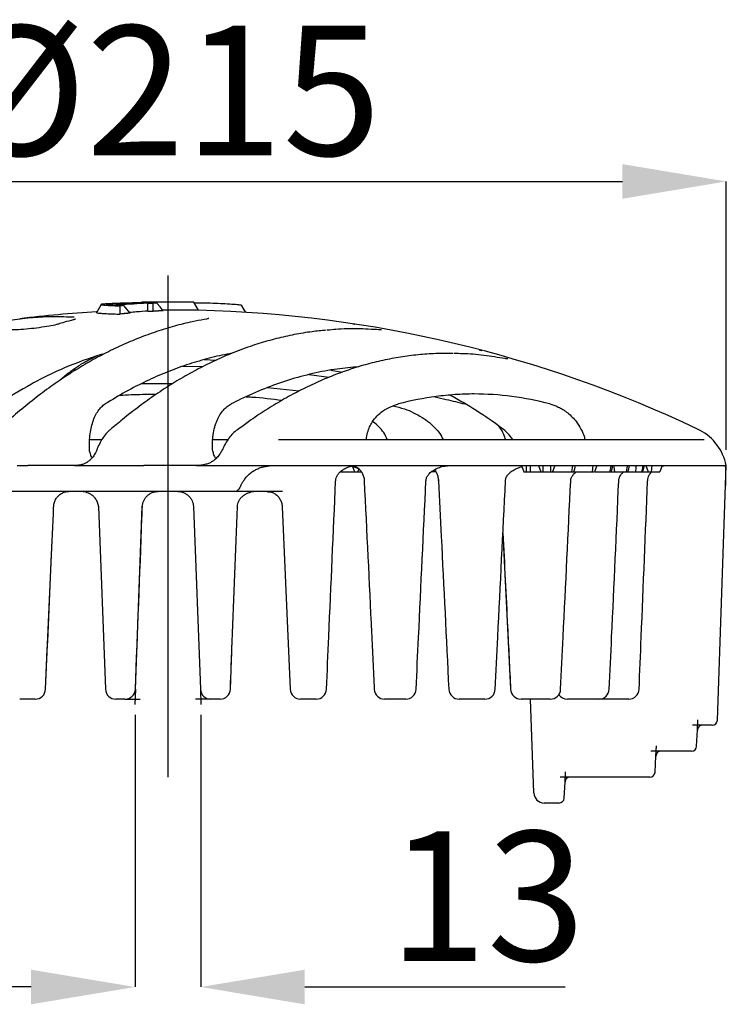
# Model space of a CAD drawing. Units: millimetres. Extents: x 2405 to 6223, y 732 to 5142.
# Drawn here: x 5019 to 5155, y 2666 to 2856 of the extents above; entities that cross this region are included whole.
import ezdxf

# ---------------------------------------------------------------- set-up
doc = ezdxf.new("R2010")
doc.units = ezdxf.units.MM
doc.header["$LTSCALE"] = 2
doc.header["$PDSIZE"] = -1
doc.layers.add('DIMENSION', color=3, linetype='Continuous')
doc.styles.add('SLDTEXTSTYLE2', font='TXT', dxfattribs={"width": 0.605})
doc.dimstyles.new('SLDDIMSTYLE0', dxfattribs={"dimtxt": 5, "dimasz": 5, "dimexe": 0, "dimexo": 0.0625, "dimgap": 1.25, "dimtad": 1, "dimrnd": 1e-09, "dimzin": 12, "dimdsep": 46, "dimtxsty": 'SLDTEXTSTYLE2', "dimsah": 1, "dimcen": 0.09, "dimadec": 0, "dimazin": 3, "dimtfac": 1, "dimtofl": 0, "dimtmove": 0, "dimatfit": 3, "dimfxl": 1, "dimfrac": 2, "dimtolj": 1, "dimtzin": 12, "dimarcsym": 0})

# ---------------------------------------------------------------- blocks, each defined once
blk = doc.blocks.new('*D28')
at = {"layer": 'Defpoints', "color": 0, "transparency": 16777216}
for p in [(5041.25, 2724.81), (5053.92, 2724.81), (5053.92, 2669.37)]:
    blk.add_point(p, dxfattribs=at)
at = {"layer": 'DIMENSION', "color": 0, "lineweight": -2, "transparency": 16777216}
for p, q in [((5041.25, 2721.81), (5041.25, 2669.37)), ((5053.92, 2721.81), (5053.92, 2669.37)), ((5021.25, 2669.37), (5001.25, 2669.37)), ((5073.92, 2669.37), (5124.08, 2669.37))]:
    blk.add_line(p, q, dxfattribs=at)
at = {"layer": 'DIMENSION', "color": 0, "transparency": 16777216}
for points in [[(5021.25, 2672.7), (5021.25, 2666.03), (5041.25, 2669.37)], [(5073.92, 2672.7), (5073.92, 2666.03), (5053.92, 2669.37)]]:
    blk.add_solid(points, dxfattribs=at)
at = {"layer": 'DIMENSION', "color": 0, "transparency": 16777216, "insert": (5109, 2699.37), "char_height": 25, "attachment_point": 2, "style": 'SLDTEXTSTYLE2'}
blk.add_mtext('\\A1;13', dxfattribs=at)
blk = doc.blocks.new('*D29')
at = {"layer": 'Defpoints', "color": 0, "transparency": 16777216}
for p in [(5155.08, 2824.54), (4940.08, 2769.81), (5155.08, 2769.81)]:
    blk.add_point(p, dxfattribs=at)
at = {"layer": 'DIMENSION', "color": 0, "lineweight": -2, "transparency": 16777216}
for p, q in [((4940.08, 2772.81), (4940.08, 2824.54)), ((4960.08, 2824.54), (5135.08, 2824.54)), ((5155.08, 2772.81), (5155.08, 2824.54))]:
    blk.add_line(p, q, dxfattribs=at)
at = {"layer": 'DIMENSION', "color": 0, "transparency": 16777216}
for points in [[(4960.08, 2827.87), (4960.08, 2821.2), (4940.08, 2824.54)], [(5135.08, 2827.87), (5135.08, 2821.2), (5155.08, 2824.54)]]:
    blk.add_solid(points, dxfattribs=at)
at = {"layer": 'DIMENSION', "color": 0, "transparency": 16777216, "insert": (5047.58, 2854.54), "char_height": 25, "attachment_point": 2, "style": 'SLDTEXTSTYLE2'}
blk.add_mtext('\\A1;%%c215', dxfattribs=at)
blk = doc.blocks.new('1040898-M_003_FRONT VIEW')
at = {"color": 7, "linetype": 'Continuous', "lineweight": 25}
for p, q in [((293.21, 491.32), (292.3, 489.74)), ((294.27, 491.36), (294.24, 491.4)), ((301.06, 491.74), (301, 491.63)), ((311.06, 491.74), (301.06, 491.74)), ((310.06, 491.75), (302.06, 491.75)), ((311.94, 490.22), (311.06, 491.74)), ((311.94, 490.22), (305.06, 490.22)), ((284.96, 487.55), (284.73, 487.49)), ((313.56, 488.52), (313.07, 488.43)), ((313.77, 488.58), (313.53, 488.54)), ((313.53, 488.54), (313.55, 488.54)), ((293.77, 481.81), (293.24, 481.67)), ((313.06, 480.7), (315.38, 480.6)), ((287.76, 478.72), (288.46, 478.77)), ((308.91, 479.41), (312.8, 479.35)), ((337.42, 478.65), (339.69, 478.28)), ((333.23, 477.81), (337.07, 477.29)), ((325.24, 475.3), (331.36, 474.68)), ((363.45, 472.09), (363.21, 472.15)), ((294.89, 467.18), (294.91, 467.19)), ((319.45, 467.24), (319.43, 467.22)), ((291, 465.29), (292.53, 465.29)), ((292.53, 465.29), (293.36, 465.29)), ((314.7, 465.29), (317.63, 465.29)), ((327.34, 465.29), (409.32, 465.29)), ((291, 463.03), (291, 463.03)), ((413.56, 460.29), (413.41, 460.88)), ((277.02, 460.29), (279.09, 460.29)), ((288.08, 460.29), (279.09, 460.29)), ((288.08, 460.29), (290.84, 460.29)), ((290.84, 460.29), (299.31, 460.29)), ((299.31, 460.29), (301.44, 460.29)), ((311.56, 460.29), (301.44, 460.29)), ((311.56, 460.29), (314.9, 460.29)), ((314.9, 460.29), (326.39, 460.29)), ((326.39, 460.29), (413.29, 460.29)), ((339.25, 459.09), (339.46, 459.09)), ((339.47, 459.28), (339.46, 459.09)), ((339.46, 459.09), (341.97, 459.09)), ((341.61, 460.13), (341.97, 459.09)), ((341.97, 459.09), (342.65, 459.09)), ((342.74, 459.65), (342.65, 459.09)), ((342.65, 459.09), (343.31, 459.09)), ((357.47, 459.44), (357.57, 459.27)), ((357.68, 459.09), (357.53, 459.09)), ((374.14, 460.29), (374.6, 459.09)), ((374.6, 459.09), (375.05, 459.09)), ((375.05, 460.29), (375.05, 459.09)), ((375.05, 459.09), (375.81, 459.09)), ((375.81, 460.29), (375.81, 459.09)), ((375.81, 459.09), (377.85, 459.09)), ((377.39, 460.29), (377.85, 459.09)), ((377.85, 459.09), (378.23, 459.09)), ((379.69, 459.09), (380.12, 459.09)), ((380.58, 460.29), (380.12, 459.09)), ((384.32, 459.09), (387.73, 459.09)), ((387.89, 460.29), (387.73, 459.09)), ((387.73, 459.09), (388.21, 459.09)), ((388.66, 460.29), (388.21, 459.09)), ((391.99, 459.09), (392.01, 459.09)), ((397.49, 459.09), (398.49, 459.09)), ((398.06, 460.29), (398.49, 459.09)), ((398.49, 459.09), (399.1, 459.09)), ((399.24, 460.29), (399.1, 459.09)), ((399.1, 459.09), (400.79, 459.09)), ((401.22, 460.29), (400.79, 459.09)), ((411.85, 411.25), (413.56, 460.29)), ((413.29, 460.29), (413.56, 460.29)), ((358.12, 457.54), (358.13, 457.36)), ((318.95, 455.29), (259.42, 455.29)), ((326.41, 455.29), (318.95, 455.29)), ((292.68, 452.48), (292.69, 452.39)), ((292.69, 452.39), (294.03, 417.21)), ((292.7, 452.39), (292.69, 452.39)), ((300.73, 441.72), (301.14, 452.39)), ((310.97, 452.51), (310.97, 452.39)), ((310.97, 452.39), (310.98, 452.39)), ((310.97, 452.38), (312.32, 417.21)), ((328.05, 452.37), (329.61, 417.2)), ((282.52, 417.2), (283.78, 445.95)), ((370.55, 447.14), (372.03, 417.19)), ((299.8, 417.21), (300.75, 441.83)), ((318.1, 417.21), (318.45, 426.59)), ((278.62, 415.29), (277.54, 415.29)), ((280.52, 415.29), (278.62, 415.29)), ((297.16, 415.29), (296.03, 415.29)), ((297.8, 415.29), (297.16, 415.29)), ((314.97, 415.29), (314.32, 415.29)), ((316.1, 415.29), (314.97, 415.29)), ((333.51, 415.29), (331.61, 415.29)), ((334.59, 415.29), (333.51, 415.29)), ((350.86, 415.29), (347.79, 415.29)), ((351.84, 415.29), (350.86, 415.29)), ((366.24, 415.29), (362.14, 415.29)), ((367.09, 415.29), (366.24, 415.29)), ((379, 415.29), (374.04, 415.29)), ((376.5, 397.23), (375.87, 415.29)), ((379.67, 415.29), (379, 415.29)), ((388.57, 415.29), (382.96, 415.29)), ((389.03, 415.29), (388.57, 415.29)), ((394.53, 415.29), (389.03, 415.29)), ((394.77, 415.29), (394.53, 415.29)), ((410.85, 410.29), (409.01, 410.29)), ((410.85, 410.29), (410.85, 410.29)), ((407.85, 406.24), (408.01, 409.34)), ((399.85, 401.24), (400.01, 404.34)), ((406.85, 405.29), (401.01, 405.29)), ((406.85, 405.29), (406.85, 405.29)), ((398.85, 400.29), (383.51, 400.29)), ((398.85, 400.29), (398.85, 400.29)), ((382.35, 396.24), (382.51, 399.34)), ((376.5, 397.22), (376.5, 397.23)), ((381.35, 395.29), (378.5, 395.29)), ((381.35, 395.29), (381.35, 395.29))]:
    blk.add_line(p, q, dxfattribs=at)
at = {"color": 7, "linetype": 'Continuous', "lineweight": 25, "flags": 128}
for points in [[(303.23, 490.01), (303.23, 490.79), (303.24, 491.57)], [(305.17, 490.11), (304.55, 490.85), (303.94, 491.6)], [(296.85, 489.46), (296.86, 490.26), (296.87, 491.05)], [(298.79, 489.67), (298.18, 490.4), (297.58, 491.13)], [(321.09, 489.75), (320.71, 490.4), (320.26, 491.19)], [(284.96, 487.55), (285.01, 487.57), (285.16, 487.59)], [(378.23, 460.29), (378.23, 459.69), (378.23, 459.09)], [(379.71, 460.29), (379.7, 459.69), (379.69, 459.09)], [(383.97, 460.29), (383.88, 459.84), (383.74, 459.09)], [(384.21, 459.09), (384.37, 459.69), (384.53, 460.29)], [(391.34, 460.29), (391.24, 459.84), (391.07, 459.09)], [(391.42, 459.09), (391.58, 459.69), (391.74, 460.29)], [(391.85, 460.29), (391.9, 459.97), (392.03, 459.09)], [(394.54, 460.29), (394.44, 459.84), (394.27, 459.09)], [(394.62, 459.09), (394.78, 459.69), (394.94, 460.29)], [(396.17, 460.29), (396.14, 459.84), (396.09, 459.09)], [(397.5, 460.29), (397.4, 459.84), (397.22, 459.09)], [(397.48, 459.09), (397.64, 459.69), (397.81, 460.29)]]:
    blk.add_lwpolyline(points, dxfattribs=at)
at = {"color": 7, "linetype": 'Continuous', "lineweight": 25}
for centre, radius, start, end in [((306.06, 253.89), 237.9, 90.9634, 91.2043), ((306.06, 253.89), 237.9, 88.7957, 89.0366), ((306.06, 252.39), 237.9, 93.3058, 96.8807), ((306.06, 252.39), 237.9, 64.6201, 88.5843), ((322.44, 403.4), 80, 53.2567, 61.7448), ((364.32, 459.5), 10, 35.3984, 53.2567), ((403.75, 458.29), 10, 15, 64.6201), ((280.52, 417.29), 2, 270, 357.4763), ((296.03, 417.29), 2, 182.1966, 270), ((297.8, 417.29), 2, 270, 357.8007), ((314.32, 417.29), 2, 182.1993, 270), ((316.1, 417.29), 2, 270, 357.8034), ((331.61, 417.29), 2, 182.5237, 270), ((334.59, 417.29), 2, 270, 357.4843), ((347.79, 417.29), 2, 182.7378, 270), ((351.84, 417.29), 2, 270, 357.2752), ((362.14, 417.29), 2, 182.8324, 270), ((367.09, 417.29), 2, 270, 357.1849), ((374.04, 417.29), 2, 182.8034, 270), ((379.67, 417.29), 2, 270, 357.2176), ((382.96, 417.29), 2, 214.5498, 270), ((389.03, 417.29), 2, 270, 357.3716), ((394.77, 417.29), 2, 270, 357.6405), ((410.85, 411.29), 1, 270, 358), ((406.85, 406.29), 1, 270, 357), ((398.85, 401.29), 1, 270, 357), ((378.5, 397.29), 2, 182, 270), ((381.35, 396.29), 1, 270, 357)]:
    blk.add_arc(centre, radius, start, end, dxfattribs=at)
blk.add_ellipse((311.5, 354.25), major_axis=(95.49, 178.47), ratio=0.22733, start_param=1.078109, end_param=1.08198, dxfattribs=at)
for points, knots in [([(293.34, 491.38), (293.33, 491.38), (293.31, 491.37), (293.28, 491.37), (293.24, 491.35), (293.21, 491.33), (293.21, 491.31), (293.25, 491.29), (293.34, 491.27), (293.47, 491.25), (293.64, 491.22), (293.91, 491.19), (294.27, 491.17), (294.71, 491.14), (295.07, 491.12), (295.47, 491.1), (295.85, 491.09), (296.21, 491.07), (296.53, 491.06), (296.76, 491.06), (296.87, 491.05)], [0, 0, 0, 0, 0.017027, 0.031447, 0.062765, 0.125119, 0.187281, 0.249462, 0.311915, 0.374597, 0.437264, 0.499668, 0.624139, 0.686913, 0.748988, 0.812071, 0.874237, 0.916606, 0.958532, 1, 1, 1, 1]), ([(303.94, 491.6), (303.86, 491.6), (303.68, 491.61), (303.42, 491.61), (303.14, 491.62), (302.86, 491.62), (302.58, 491.63), (302.28, 491.63), (301.99, 491.63), (301.68, 491.63), (301.37, 491.63), (301.05, 491.63), (300.73, 491.63), (300.41, 491.63), (300.07, 491.62), (299.74, 491.62), (299.4, 491.61), (298.95, 491.6), (298.37, 491.59), (297.43, 491.56), (296.48, 491.53), (295.63, 491.5), (295.15, 491.47), (294.67, 491.45), (294.06, 491.42), (293.58, 491.39), (293.34, 491.38)], [0, 0, 0, 0, 0.031527, 0.062762, 0.093978, 0.12512, 0.156214, 0.187287, 0.218366, 0.249476, 0.280663, 0.311937, 0.343267, 0.374624, 0.405976, 0.437292, 0.468543, 0.499699, 0.561918, 0.62421, 0.748999, 0.811566, 0.842558, 0.87425, 0.93569, 1, 1, 1, 1]), ([(294.25, 491.36), (294.25, 491.35), (294.25, 491.33), (294.54, 491.29), (295.11, 491.23), (295.74, 491.2), (296.06, 491.18)], [0, 0, 0, 0, 0.0759409, 0.3832909, 0.6906391, 1, 1, 1, 1]), ([(302.19, 491.59), (302.23, 491.59), (302.32, 491.59), (302.5, 491.58), (302.73, 491.58), (302.94, 491.57), (303.11, 491.57), (303.19, 491.57), (303.24, 491.57)], [0, 0, 0, 0, 0.124874, 0.249945, 0.5, 0.750055, 0.874821, 1, 1, 1, 1]), ([(302.23, 490.04), (302.23, 490.22), (302.22, 490.41), (302.22, 490.6), (302.21, 490.76), (302.21, 490.93), (302.2, 491.09), (302.2, 491.26), (302.19, 491.42), (302.19, 491.59)], [0, 0, 0, 0, 0.000704963, 0.000704963, 0.000704963, 0.001330108, 0.001330108, 0.001330108, 0.001955294, 0.001955294, 0.001955294, 0.001955294]), ([(311.12, 491.64), (311.29, 491.65), (311.78, 491.66), (313.25, 491.64), (315.18, 491.58), (317.16, 491.49), (318.83, 491.38), (319.99, 491.28), (320.16, 491.22), (320.25, 491.19)], [0, 0, 0, 0, 0.080525, 0.233804, 0.387938, 0.542072, 0.695419, 0.849017, 1, 1, 1, 1]), ([(292.34, 489.77), (292.33, 489.77), (292.24, 489.74), (292.61, 489.68), (293.38, 489.61), (294.4, 489.55), (295.58, 489.5), (296.42, 489.48), (296.85, 489.46)], [0, 0, 0, 0, 0.019579, 0.282803, 0.48009, 0.683132, 0.840395, 1, 1, 1, 1]), ([(297.58, 491.13), (297.5, 491.13), (297.33, 491.13), (297.1, 491.14), (296.87, 491.15), (296.72, 491.16), (296.65, 491.16)], [0, 0, 0, 0, 0.249164, 0.5, 0.749795, 1, 1, 1, 1]), ([(298.79, 489.67), (298.67, 489.65), (298.55, 489.64), (298.44, 489.63), (298.38, 489.62), (298.32, 489.62), (298.26, 489.61), (298.2, 489.61), (298.14, 489.6), (298.08, 489.6), (298.02, 489.59), (297.96, 489.58), (297.9, 489.58), (297.84, 489.57), (297.78, 489.56), (297.73, 489.56), (297.67, 489.55), (297.61, 489.55), (297.55, 489.54), (297.49, 489.53), (297.43, 489.53), (297.37, 489.52), (297.2, 489.5), (297.02, 489.48), (296.85, 489.46)], [0, 0, 0, 0, 0.000502692, 0.000502692, 0.000502692, 0.000754038, 0.000754038, 0.000754038, 0.001005384, 0.001005384, 0.001005384, 0.00125673, 0.00125673, 0.00125673, 0.001508076, 0.001508076, 0.001508076, 0.001759422, 0.001759422, 0.001759422, 0.002010768, 0.002010768, 0.002010768, 0.002748723, 0.002748723, 0.002748723, 0.002748723]), ([(302.23, 490.04), (301.49, 489.99), (300.31, 489.92), (299.14, 489.81), (298.7, 489.77)], [0, 0, 0, 0, 0.626609, 1, 1, 1, 1]), ([(302.23, 490.04), (302.32, 490.04), (302.4, 490.04), (302.49, 490.03), (302.57, 490.03), (302.65, 490.03), (302.74, 490.03), (302.9, 490.02), (303.07, 490.02), (303.23, 490.01)], [0, 0, 0, 0, 0.000352526, 0.000352526, 0.000352526, 0.000705013, 0.000705013, 0.000705013, 0.001404415, 0.001404415, 0.001404415, 0.001404415]), ([(305.17, 490.11), (305.05, 490.1), (304.93, 490.1), (304.81, 490.09), (304.75, 490.09), (304.69, 490.09), (304.63, 490.08), (304.57, 490.08), (304.52, 490.08), (304.46, 490.08), (304.4, 490.07), (304.34, 490.07), (304.28, 490.07), (304.22, 490.06), (304.16, 490.06), (304.1, 490.06), (304.04, 490.06), (303.98, 490.05), (303.93, 490.05), (303.87, 490.05), (303.81, 490.04), (303.75, 490.04), (303.58, 490.03), (303.4, 490.02), (303.23, 490.01)], [0, 0, 0, 0, 0.000501616, 0.000501616, 0.000501616, 0.000752423, 0.000752423, 0.000752423, 0.00100323, 0.00100323, 0.00100323, 0.001254038, 0.001254038, 0.001254038, 0.001504845, 0.001504845, 0.001504845, 0.001755653, 0.001755653, 0.001755653, 0.00200646, 0.00200646, 0.00200646, 0.002740528, 0.002740528, 0.002740528, 0.002740528]), ([(267.74, 486.55), (267.91, 486.6), (269.38, 487.07), (272.18, 487.71), (276.13, 488.43), (280.08, 488.87), (284.05, 489.06), (286.7, 488.96), (288.03, 488.91)], [0, 0, 0, 0, 0.024972, 0.220416, 0.414765, 0.609332, 0.804556, 1, 1, 1, 1]), ([(313.07, 488.43), (312.3, 488.29), (310.38, 487.94), (307.31, 487.17), (303.9, 486.13), (300.49, 484.89), (297.12, 483.46), (293.77, 481.83), (290.46, 480.02), (287.18, 478.02), (283.92, 475.82), (280.7, 473.44), (277.51, 470.86), (275.05, 468.75), (273.68, 467.45), (273.34, 467.13)], [0, 0, 0, 0, 0.05641, 0.139744, 0.223089, 0.306412, 0.389683, 0.472877, 0.555952, 0.638995, 0.722272, 0.805741, 0.889369, 0.973122, 1, 1, 1, 1]), ([(284.89, 487.51), (284.49, 487.41), (283.65, 487.21), (281.82, 486.91), (279.77, 486.65), (277.74, 486.48), (275.97, 486.39), (275.2, 486.42), (274.83, 486.44)], [0, 0, 0, 0, 0.158819, 0.329081, 0.500521, 0.672405, 0.843958, 1, 1, 1, 1]), ([(287.84, 488.33), (287.27, 488.19), (286.31, 487.96), (285.35, 487.67), (284.96, 487.55)], [0, 0, 0, 0, 0.592982, 1, 1, 1, 1]), ([(288.08, 488.42), (288.04, 488.41), (287.99, 488.39), (287.88, 488.37), (287.83, 488.35)], [0, 0, 0, 0, 0.5387702, 1, 1, 1, 1]), ([(288.29, 488.49), (288.3, 488.49), (288.31, 488.5), (288.24, 488.47), (288.12, 488.43), (288.08, 488.42)], [0, 0, 0, 0, 0.130174, 0.636482, 1, 1, 1, 1]), ([(313.97, 488.64), (313.96, 488.64), (313.96, 488.63), (313.88, 488.61), (313.78, 488.59), (313.77, 488.58)], [0, 0, 0, 0, 0.325788, 0.914511, 1, 1, 1, 1]), ([(341.64, 487.59), (341.76, 487.57), (341.89, 487.55), (342.02, 487.53), (342.03, 487.53)], [0, 0, 0, 0, 0.93488, 1, 1, 1, 1]), ([(336.53, 486.36), (335.62, 486.28), (333.57, 486.08), (330.38, 485.54), (326.97, 484.78), (323.57, 483.82), (320.21, 482.67), (316.87, 481.32), (313.56, 479.78), (310.26, 478.05), (306.99, 476.12), (303.74, 474), (300.51, 471.69), (297.57, 469.41), (295.73, 467.83), (294.94, 467.15)], [0, 0, 0, 0, 0.063166, 0.142927, 0.222582, 0.302113, 0.381502, 0.460706, 0.539963, 0.61949, 0.699262, 0.779256, 0.859442, 0.939789, 1, 1, 1, 1]), ([(346.73, 486.44), (345.34, 486.52), (342.57, 486.68), (339.23, 486.61), (337.28, 486.41), (336.72, 486.35)], [0, 0, 0, 0, 0.415849, 0.831698, 1, 1, 1, 1]), ([(347.19, 486.42), (347.19, 486.43), (347.23, 486.43), (347.18, 486.42), (347.02, 486.43), (346.82, 486.44), (346.63, 486.46), (346.6, 486.46)], [0, 0, 0, 0, 0.044453, 0.251579, 0.537361, 0.916894, 1, 1, 1, 1]), ([(318.35, 481.88), (318.05, 481.84), (316.44, 481.58), (313.54, 480.87), (309.64, 479.72), (305.76, 478.29), (301.85, 476.56), (297.92, 474.55), (295.3, 472.95), (293.99, 472.15)], [0, 0, 0, 0, 0.0359748, 0.1940184, 0.3520619, 0.5108502, 0.6696386, 0.8347138, 1, 1, 1, 1]), ([(361, 481.89), (360.02, 481.89), (357.91, 481.91), (354.66, 481.69), (351.27, 481.28), (347.89, 480.67), (344.54, 479.87), (341.21, 478.87), (337.9, 477.67), (334.6, 476.28), (331.32, 474.69), (328.05, 472.91), (324.8, 470.93), (321.94, 469.03), (320.18, 467.71), (319.48, 467.19)], [0, 0, 0, 0, 0.068875, 0.148865, 0.228698, 0.308358, 0.387834, 0.467087, 0.546413, 0.626033, 0.705934, 0.786095, 0.866491, 0.947093, 1, 1, 1, 1]), ([(371.02, 480.89), (369.65, 481.11), (366.91, 481.56), (363.63, 481.85), (361.72, 481.85), (361.19, 481.85)], [0, 0, 0, 0, 0.418398, 0.836796, 1, 1, 1, 1]), ([(365.98, 482.59), (366.13, 482.55), (366.3, 482.51), (366.46, 482.46), (366.48, 482.46)], [0, 0, 0, 0, 0.914702, 1, 1, 1, 1]), ([(284.88, 476.43), (284.97, 476.52), (285.67, 477.17), (286.99, 478.2), (288.85, 479.52), (290.6, 480.58), (291.74, 481.12), (292.24, 481.35)], [0, 0, 0, 0, 0.039154, 0.292489, 0.546078, 0.800053, 1, 1, 1, 1]), ([(292.51, 481.22), (292.49, 481.25), (292.44, 481.3), (292.51, 481.36), (292.53, 481.37)], [0, 0, 0, 0, 0.669568, 1, 1, 1, 1]), ([(371.49, 480.82), (371.49, 480.82), (371.49, 480.82), (371.32, 480.84), (371.13, 480.87), (370.94, 480.91), (370.91, 480.92)], [0, 0, 0, 0, 0.165417, 0.479555, 0.895768, 1, 1, 1, 1]), ([(286.18, 479.1), (285.11, 478.65), (284.04, 478.16), (281.91, 477.12), (280.85, 476.57), (277.68, 474.83), (275.59, 473.55), (273.51, 472.15)], [0, 0, 0, 0, 0.25, 0.25, 0.5, 0.5, 1, 1, 1, 1]), ([(342.83, 479.32), (341.43, 479.19), (338.47, 478.93), (333.95, 478.06), (329.29, 476.81), (324.64, 475.15), (320.96, 473.54), (318.84, 472.46), (318.25, 472.15)], [0, 0, 0, 0, 0.168782, 0.357502, 0.546221, 0.736252, 0.926283, 1, 1, 1, 1]), ([(300.99, 476.07), (301.1, 476.07), (303.1, 476.15), (305.11, 476.12), (307.01, 476.1)], [0, 0, 0, 0, 0.055074, 1, 1, 1, 1]), ([(296.84, 473.85), (298.28, 473.92), (300.61, 474.04), (302.95, 474.03), (303.83, 474.03)], [0, 0, 0, 0, 0.6199352, 1, 1, 1, 1]), ([(321.12, 473.53), (321.49, 473.52), (323.82, 473.43), (326.13, 473.13), (328.07, 472.88)], [0, 0, 0, 0, 0.1612861, 1, 1, 1, 1]), ([(379.57, 472.15), (374.74, 473.43), (369.88, 474.07), (363.79, 474.08), (362.57, 474.03), (360.14, 473.87), (358.92, 473.75), (355.29, 473.27), (352.87, 472.79), (350.46, 472.15)], [0, 0, 0, 0, 0.5, 0.5, 0.625, 0.625, 0.75, 0.75, 1, 1, 1, 1]), ([(357.47, 473.53), (358.2, 473.37), (360.12, 472.96), (362.03, 472.46), (363.21, 472.15)], [0, 0, 0, 0, 0.378138, 1, 1, 1, 1]), ([(291, 463.03), (290.92, 464.06), (290.94, 465.06), (291.1, 466.53), (291.17, 467), (291.36, 467.89), (291.48, 468.32), (291.75, 469.13), (291.91, 469.51), (292.25, 470.21), (292.43, 470.53), (292.84, 471.11), (293.05, 471.36), (293.5, 471.81), (293.74, 472), (293.99, 472.15)], [0, 0, 0, 0, 0.25, 0.25, 0.375, 0.375, 0.5, 0.5, 0.625, 0.625, 0.75, 0.75, 0.875, 0.875, 1, 1, 1, 1]), ([(314.71, 463.03), (314.66, 463.58), (314.64, 464.13), (314.66, 464.93), (314.67, 465.2), (314.72, 465.73), (314.75, 465.99), (314.85, 466.75), (314.95, 467.24), (315.14, 467.92), (315.21, 468.15), (315.36, 468.58), (315.44, 468.78), (315.69, 469.37), (315.88, 469.74), (316.29, 470.4), (316.51, 470.7), (316.98, 471.22), (317.22, 471.45), (317.72, 471.84), (317.98, 472.01), (318.25, 472.15)], [0, 0, 0, 0, 0.125, 0.125, 0.1875, 0.1875, 0.25, 0.25, 0.375, 0.375, 0.4375, 0.4375, 0.5, 0.5, 0.625, 0.625, 0.75, 0.75, 0.875, 0.875, 1, 1, 1, 1]), ([(344.27, 465.29), (344.33, 465.76), (344.46, 466.67), (344.89, 467.75), (345.48, 468.86), (346.31, 469.9), (347.49, 470.89), (348.88, 471.67), (349.93, 471.99), (350.46, 472.15)], [0, 0, 0, 0, 0.099363, 0.189788, 0.280391, 0.432873, 0.585739, 0.792744, 1, 1, 1, 1]), ([(349.41, 471.79), (350.15, 471.62), (351.5, 471.3), (353.35, 470.5), (354.97, 469.63), (356.44, 468.58), (357.65, 467.42), (358.54, 466.32), (358.9, 465.58), (359.05, 465.29)], [0, 0, 0, 0, 0.188173, 0.34518, 0.502092, 0.647401, 0.79545, 0.917984, 1, 1, 1, 1]), ([(381.21, 471.57), (381.5, 471.43), (381.8, 471.27), (382.26, 470.99), (382.42, 470.88), (382.73, 470.66), (382.89, 470.55), (383.34, 470.18), (383.64, 469.91), (384.2, 469.34), (384.46, 469.03), (384.71, 468.71)], [0, 0, 0, 0, 0.25, 0.25, 0.375, 0.375, 0.5, 0.5, 0.75, 0.75, 1, 1, 1, 1]), ([(348.28, 465.29), (348.08, 465.77), (347.71, 466.67), (346.71, 467.73), (345.98, 468.42), (345.51, 468.7), (345.46, 468.73)], [0, 0, 0, 0, 0.339089, 0.643754, 0.956877, 1, 1, 1, 1]), ([(384.71, 468.71), (385.01, 468.25), (385.63, 467.33), (386.18, 466.16), (386.3, 465.44), (386.32, 465.29)], [0, 0, 0, 0, 0.432075, 0.876723, 1, 1, 1, 1]), ([(294.9, 467.17), (294.7, 466.99), (294.25, 466.57), (293.61, 465.75), (293, 464.72), (292.59, 463.89), (292.41, 463.38), (292.37, 463.3)], [0, 0, 0, 0, 0.200779, 0.45298, 0.701676, 0.950829, 1, 1, 1, 1]), ([(319.44, 467.2), (319.29, 467.09), (318.84, 466.77), (318.18, 466.06), (317.46, 465.09), (316.91, 464.17), (316.64, 463.54), (316.55, 463.33)], [0, 0, 0, 0, 0.1373449, 0.3915385, 0.6381518, 0.8800456, 1, 1, 1, 1]), ([(371.03, 465.29), (371, 465.44), (370.87, 466.03), (370.47, 466.89), (370.03, 467.54), (369.85, 467.81)], [0, 0, 0, 0, 0.163181, 0.645627, 1, 1, 1, 1]), ([(291, 463.03), (291.04, 462.7), (291.1, 462.24), (291.36, 461.88), (291.44, 461.77)], [0, 0, 0, 0, 0.7036357, 1, 1, 1, 1]), ([(292.36, 463.3), (292.28, 463.11), (292.11, 462.68), (291.67, 462.01), (291.3, 461.55), (291.07, 461.36), (291.07, 461.35)], [0, 0, 0, 0, 0.285029, 0.650043, 0.994502, 1, 1, 1, 1]), ([(314.71, 463.03), (314.76, 462.74), (314.85, 462.23), (315.17, 461.82), (315.31, 461.64)], [0, 0, 0, 0, 0.563354, 1, 1, 1, 1]), ([(316.52, 463.35), (316.42, 463.13), (316.2, 462.67), (315.71, 461.99), (315.26, 461.58), (315.05, 461.4)], [0, 0, 0, 0, 0.312325, 0.679924, 1, 1, 1, 1]), ([(290.45, 460.88), (290.29, 460.79), (289.92, 460.59), (289.23, 460.39), (288.6, 460.3), (288.19, 460.29), (288.08, 460.29)], [0, 0, 0, 0, 0.218817, 0.501169, 0.862251, 1, 1, 1, 1]), ([(291.16, 461.44), (291.08, 461.36), (290.86, 461.15), (290.6, 460.99), (290.44, 460.89)], [0, 0, 0, 0, 0.387224, 1, 1, 1, 1]), ([(314.33, 460.91), (314.24, 460.86), (313.93, 460.69), (313.32, 460.5), (312.49, 460.32), (311.88, 460.3), (311.56, 460.29)], [0, 0, 0, 0, 0.1066282, 0.3491944, 0.6701595, 1, 1, 1, 1]), ([(315.06, 461.4), (314.99, 461.34), (314.76, 461.15), (314.5, 461.02), (314.32, 460.92)], [0, 0, 0, 0, 0.31831, 1, 1, 1, 1]), ([(320.92, 457.79), (321.23, 458.22), (321.59, 458.59), (322.22, 459.07), (322.44, 459.21), (322.89, 459.47), (323.12, 459.59), (323.6, 459.79), (323.85, 459.88), (324.35, 460.03), (324.6, 460.09), (325.36, 460.24), (325.88, 460.29), (326.39, 460.29)], [0, 0, 0, 0, 0.25, 0.25, 0.375, 0.375, 0.5, 0.5, 0.625, 0.625, 0.75, 0.75, 1, 1, 1, 1]), ([(338.37, 457.37), (338.37, 457.47), (338.38, 457.76), (338.56, 458.23), (338.89, 458.76), (339.4, 459.27), (340.08, 459.72), (340.92, 460.07), (341.78, 460.26), (342.34, 460.28), (342.58, 460.29)], [0, 0, 0, 0, 0.0449269, 0.1349523, 0.2405242, 0.3671923, 0.5169507, 0.6864743, 0.8691275, 1, 1, 1, 1]), ([(341.51, 460.15), (341.57, 460.14), (341.89, 460.09), (342.37, 459.88), (342.84, 459.62), (343.04, 459.43), (343.1, 459.37)], [0, 0, 0, 0, 0.111361, 0.535262, 0.851742, 1, 1, 1, 1]), ([(341.87, 460.2), (342.04, 460.14), (342.39, 460.04), (342.87, 459.67), (343.31, 459.17), (343.63, 458.53), (343.83, 457.91), (343.84, 457.51), (343.84, 457.37)], [0, 0, 0, 0, 0.168693, 0.350617, 0.526514, 0.711813, 0.895619, 1, 1, 1, 1]), ([(355.77, 457.37), (355.77, 457.47), (355.78, 457.78), (356.01, 458.28), (356.43, 458.84), (357.06, 459.35), (357.87, 459.8), (358.83, 460.12), (359.72, 460.27), (360.27, 460.28), (360.46, 460.29)], [0, 0, 0, 0, 0.0511414, 0.1480659, 0.2628676, 0.3967927, 0.5507426, 0.7231791, 0.9073814, 1, 1, 1, 1]), ([(357.53, 459.09), (357.41, 459.09), (357.22, 459.09), (356.91, 459.09), (356.78, 459.09)], [0, 0, 0, 0, 0.597909, 1, 1, 1, 1]), ([(357.39, 459.5), (357.43, 459.47), (357.51, 459.4), (357.56, 459.33), (357.57, 459.31), (357.57, 459.31)], [0, 0, 0, 0, 0.436483, 0.960701, 1, 1, 1, 1]), ([(357.57, 459.3), (357.67, 459.12), (357.87, 458.76), (358.07, 458.08), (358.12, 457.6), (358.14, 457.36)], [0, 0, 0, 0, 0.328594, 0.672463, 1, 1, 1, 1]), ([(371.08, 457.36), (371.08, 457.48), (371.09, 457.8), (371.36, 458.33), (371.84, 458.9), (372.53, 459.41), (373.35, 459.83), (373.96, 460), (374.27, 460.08)], [0, 0, 0, 0, 0.076606, 0.218465, 0.38376, 0.57323, 0.788627, 1, 1, 1, 1]), ([(378.23, 459.09), (378.25, 459.09), (378.28, 459.09), (378.33, 459.09), (378.36, 459.09), (378.44, 459.09), (378.49, 459.09), (378.58, 459.09), (378.6, 459.09), (378.66, 459.09), (378.69, 459.09), (378.76, 459.09), (378.79, 459.09), (378.84, 459.09), (378.85, 459.09), (378.89, 459.09), (378.9, 459.09), (378.94, 459.09), (378.95, 459.09), (378.99, 459.09), (379, 459.09), (379.06, 459.09), (379.09, 459.09), (379.15, 459.09), (379.16, 459.09), (379.2, 459.09), (379.22, 459.09), (379.25, 459.09), (379.27, 459.09), (379.3, 459.09), (379.32, 459.09), (379.4, 459.09), (379.47, 459.09), (379.58, 459.09), (379.64, 459.09), (379.69, 459.09)], [0, 0, 0, 0, 0.0625, 0.0625, 0.125, 0.125, 0.25, 0.25, 0.3125, 0.3125, 0.375, 0.375, 0.4375, 0.4375, 0.46875, 0.46875, 0.5, 0.5, 0.53125, 0.53125, 0.5625, 0.5625, 0.625, 0.625, 0.65625, 0.65625, 0.6875, 0.6875, 0.71875, 0.71875, 0.75, 0.75, 0.875, 0.875, 1, 1, 1, 1]), ([(378.71, 459.09), (378.72, 459.09), (378.74, 459.09), (379.19, 459.09), (379.78, 459.09), (380.18, 459.09)], [0, 0, 0, 0, 0.137347, 0.405706, 1, 1, 1, 1]), ([(380.18, 459.09), (380.24, 459.09), (380.3, 459.09), (380.43, 459.09), (380.5, 459.09), (380.7, 459.09), (380.83, 459.09), (381.04, 459.09), (381.11, 459.09), (381.26, 459.09), (381.33, 459.09), (381.56, 459.09), (381.71, 459.09), (381.95, 459.09), (382.04, 459.09), (382.2, 459.09), (382.29, 459.09), (382.46, 459.09), (382.54, 459.09), (382.71, 459.09), (382.8, 459.09), (382.96, 459.09), (383.05, 459.09), (383.16, 459.09), (383.2, 459.09), (383.28, 459.09), (383.31, 459.09), (383.38, 459.09), (383.42, 459.09), (383.49, 459.09), (383.52, 459.09), (383.59, 459.09), (383.62, 459.09), (383.68, 459.09), (383.71, 459.09), (383.74, 459.09)], [0, 0, 0, 0, 0.0625, 0.0625, 0.125, 0.125, 0.25, 0.25, 0.3125, 0.3125, 0.375, 0.375, 0.5, 0.5, 0.5625, 0.5625, 0.625, 0.625, 0.6875, 0.6875, 0.75, 0.75, 0.8125, 0.8125, 0.84375, 0.84375, 0.875, 0.875, 0.90625, 0.90625, 0.9375, 0.9375, 0.96875, 0.96875, 1, 1, 1, 1]), ([(383.63, 457.36), (383.64, 457.47), (383.65, 457.79), (383.9, 458.3), (384.26, 458.77), (384.56, 459), (384.68, 459.09)], [0, 0, 0, 0, 0.156613, 0.449777, 0.794613, 1, 1, 1, 1]), ([(383.74, 459.09), (383.87, 459.09), (384.1, 459.09), (384.23, 459.09), (384.2, 459.09), (384.2, 459.09)], [0, 0, 0, 0, 0.526584, 0.915284, 1, 1, 1, 1]), ([(388.32, 459.09), (388.34, 459.09), (388.66, 459.09), (389.21, 459.09), (389.94, 459.09), (390.46, 459.09), (390.83, 459.09), (391, 459.09), (391.07, 459.09)], [0, 0, 0, 0, 0.020026, 0.370538, 0.547582, 0.725898, 0.886747, 1, 1, 1, 1]), ([(388.76, 459.09), (388.78, 459.09), (388.79, 459.09), (388.82, 459.09), (388.84, 459.09), (388.89, 459.09), (388.91, 459.09), (388.97, 459.09), (389, 459.09), (389.1, 459.09), (389.18, 459.09), (389.31, 459.09), (389.35, 459.09), (389.44, 459.09), (389.49, 459.09), (389.54, 459.09)], [0, 0, 0, 0, 0.125, 0.125, 0.25, 0.25, 0.375, 0.375, 0.5, 0.5, 0.75, 0.75, 0.875, 0.875, 1, 1, 1, 1]), ([(391.03, 459.09), (391.07, 459.09), (391.11, 459.09), (391.15, 459.09), (391.15, 459.09)], [0, 0, 0, 0, 0.967459, 1, 1, 1, 1]), ([(391.07, 459.09), (391.19, 459.09), (391.39, 459.09), (391.41, 459.09), (391.41, 459.09)], [0, 0, 0, 0, 0.616182, 1, 1, 1, 1]), ([(391.39, 459.09), (391.39, 459.09), (391.39, 459.09), (391.39, 459.09), (391.39, 459.09), (391.4, 459.09), (391.4, 459.09), (391.41, 459.09), (391.42, 459.09), (391.45, 459.09), (391.47, 459.09), (391.51, 459.09), (391.52, 459.09), (391.55, 459.09), (391.57, 459.09), (391.62, 459.09), (391.66, 459.09), (391.76, 459.09), (391.81, 459.09), (391.91, 459.09), (391.97, 459.09), (392.03, 459.09)], [0, 0, 0, 0, 0.125, 0.125, 0.1875, 0.1875, 0.25, 0.25, 0.375, 0.375, 0.5, 0.5, 0.5625, 0.5625, 0.625, 0.625, 0.75, 0.75, 0.875, 0.875, 1, 1, 1, 1]), ([(392.03, 459.09), (392.07, 459.09), (392.12, 459.09), (392.22, 459.09), (392.27, 459.09), (392.37, 459.09), (392.42, 459.09), (392.52, 459.09), (392.58, 459.09), (392.69, 459.09), (392.74, 459.09), (392.85, 459.09), (392.9, 459.09), (393.01, 459.09), (393.07, 459.09), (393.17, 459.09), (393.23, 459.09), (393.3, 459.09), (393.33, 459.09), (393.38, 459.09), (393.4, 459.09), (393.46, 459.09), (393.48, 459.09), (393.53, 459.09), (393.55, 459.09), (393.62, 459.09), (393.67, 459.09), (393.76, 459.09), (393.8, 459.09), (393.89, 459.09), (393.93, 459.09), (394, 459.09), (394.04, 459.09), (394.09, 459.09), (394.11, 459.09), (394.14, 459.09), (394.16, 459.09), (394.21, 459.09), (394.24, 459.09), (394.27, 459.09)], [0, 0, 0, 0, 0.0625, 0.0625, 0.125, 0.125, 0.1875, 0.1875, 0.25, 0.25, 0.3125, 0.3125, 0.375, 0.375, 0.4375, 0.4375, 0.5, 0.5, 0.53125, 0.53125, 0.5625, 0.5625, 0.59375, 0.59375, 0.625, 0.625, 0.6875, 0.6875, 0.75, 0.75, 0.8125, 0.8125, 0.875, 0.875, 0.90625, 0.90625, 0.9375, 0.9375, 1, 1, 1, 1]), ([(392.04, 459.09), (392.05, 459.09), (392.08, 459.09), (392.14, 459.09), (392.16, 459.09)], [0, 0, 0, 0, 0.698635, 1, 1, 1, 1]), ([(392.53, 459.09), (392.56, 459.09), (392.65, 459.09), (392.79, 459.09), (392.88, 459.09)], [0, 0, 0, 0, 0.325027, 1, 1, 1, 1]), ([(392.88, 457.37), (392.89, 457.47), (392.89, 457.77), (393.09, 458.25), (393.43, 458.75), (393.73, 459.02), (393.88, 459.15)], [0, 0, 0, 0, 0.134186, 0.397136, 0.708384, 1, 1, 1, 1]), ([(393.57, 459.09), (393.61, 459.09), (393.69, 459.09), (393.94, 459.09), (394.06, 459.09)], [0, 0, 0, 0, 0.510742, 1, 1, 1, 1]), ([(394.27, 459.09), (394.4, 459.09), (394.59, 459.09), (394.6, 459.09), (394.6, 459.09)], [0, 0, 0, 0, 0.671556, 1, 1, 1, 1]), ([(394.54, 459.09), (394.6, 459.09), (394.66, 459.09), (394.75, 459.09), (394.78, 459.09), (394.84, 459.09), (394.87, 459.09), (394.97, 459.09), (395.03, 459.09), (395.16, 459.09), (395.23, 459.09), (395.36, 459.09), (395.43, 459.09), (395.53, 459.09), (395.56, 459.09), (395.63, 459.09), (395.66, 459.09), (395.76, 459.09), (395.83, 459.09), (395.96, 459.09), (396.03, 459.09), (396.09, 459.09)], [0, 0, 0, 0, 0.125, 0.125, 0.1875, 0.1875, 0.25, 0.25, 0.375, 0.375, 0.5, 0.5, 0.625, 0.625, 0.6875, 0.6875, 0.75, 0.75, 0.875, 0.875, 1, 1, 1, 1]), ([(396.09, 459.09), (396.15, 459.09), (396.21, 459.09), (396.32, 459.09), (396.38, 459.09), (396.49, 459.09), (396.54, 459.09), (396.65, 459.09), (396.7, 459.09), (396.84, 459.09), (396.93, 459.09), (397.05, 459.09), (397.09, 459.09), (397.16, 459.09), (397.19, 459.09), (397.22, 459.09)], [0, 0, 0, 0, 0.125, 0.125, 0.25, 0.25, 0.375, 0.375, 0.5, 0.5, 0.75, 0.75, 0.875, 0.875, 1, 1, 1, 1]), ([(397.22, 459.09), (397.28, 459.09), (397.44, 459.09), (397.47, 459.09), (397.48, 459.09)], [0, 0, 0, 0, 0.399304, 1, 1, 1, 1]), ([(398.43, 457.38), (398.43, 457.47), (398.43, 457.76), (398.59, 458.22), (398.84, 458.7), (399.08, 458.96), (399.2, 459.09)], [0, 0, 0, 0, 0.12783, 0.394573, 0.700555, 1, 1, 1, 1]), ([(401.18, 460.17), (401.25, 460.19), (401.56, 460.28), (401.87, 460.29), (402.12, 460.29)], [0, 0, 0, 0, 0.217821, 1, 1, 1, 1]), ([(413.29, 460.29), (413.31, 460.29), (413.33, 460.26), (413.36, 460.15), (413.38, 460.07), (413.4, 459.86), (413.41, 459.73), (413.43, 459.43), (413.43, 459.27), (413.44, 458.72), (413.44, 458.3), (413.43, 457.62), (413.43, 457.39), (413.42, 456.91), (413.42, 456.67), (413.41, 456.43)], [0, 0, 0, 0, 0.125, 0.125, 0.25, 0.25, 0.375, 0.375, 0.5, 0.5, 0.75, 0.75, 0.875, 0.875, 1, 1, 1, 1]), ([(320.52, 457.22), (320.42, 457.07), (320.32, 456.92), (320.15, 456.6), (320.07, 456.44), (320.02, 456.29)], [0, 0, 0, 0, 0.5, 0.5, 1, 1, 1, 1]), ([(336.59, 417.2), (336.74, 420.58), (337.33, 433.97), (337.91, 447.36), (338.35, 457.38)], [0, 0, 0, 0, 0.252165, 1, 1, 1, 1]), ([(343.85, 457.37), (344.33, 447.61), (344.98, 434.22), (345.61, 420.83), (345.79, 417.19)], [0, 0, 0, 0, 0.728505, 1, 1, 1, 1]), ([(353.84, 417.19), (354, 420.53), (354.63, 433.92), (355.27, 447.31), (355.74, 457.37)], [0, 0, 0, 0, 0.248872, 1, 1, 1, 1]), ([(358.14, 457.36), (358.32, 453.79), (358.99, 440.4), (359.65, 427.01), (360.14, 417.19)], [0, 0, 0, 0, 0.26678, 1, 1, 1, 1]), ([(369.09, 417.19), (369.25, 420.55), (369.91, 433.94), (370.56, 447.33), (371.05, 457.37)], [0, 0, 0, 0, 0.250566, 1, 1, 1, 1]), ([(381.67, 417.19), (381.83, 420.56), (382.48, 433.95), (383.13, 447.34), (383.61, 457.37)], [0, 0, 0, 0, 0.2513556, 1, 1, 1, 1]), ([(391.03, 417.2), (391.18, 420.56), (391.8, 433.95), (392.41, 447.34), (392.86, 457.37)], [0, 0, 0, 0, 0.25088, 1, 1, 1, 1]), ([(396.77, 417.21), (396.91, 420.54), (397.46, 433.93), (398, 447.33), (398.41, 457.38)], [0, 0, 0, 0, 0.249119, 1, 1, 1, 1]), ([(284.09, 452.37), (284.09, 452.54), (284.11, 452.96), (284.34, 453.6), (284.73, 454.24), (285.26, 454.75), (285.9, 455.1), (286.48, 455.28), (286.84, 455.27), (286.95, 455.26)], [0, 0, 0, 0, 0.1070832, 0.2670283, 0.4282003, 0.5896859, 0.7530702, 0.9198538, 1, 1, 1, 1]), ([(292.7, 452.39), (292.69, 452.54), (292.67, 452.68), (292.62, 452.95), (292.58, 453.08), (292.44, 453.45), (292.32, 453.66), (292.12, 453.94), (292.05, 454.03), (291.91, 454.19), (291.84, 454.26), (291.61, 454.47), (291.45, 454.59), (290.97, 454.9), (290.62, 455.05), (289.93, 455.24), (289.57, 455.29), (289.21, 455.29)], [0, 0, 0, 0, 0.0625, 0.0625, 0.125, 0.125, 0.25, 0.25, 0.3125, 0.3125, 0.375, 0.375, 0.5, 0.5, 0.75, 0.75, 1, 1, 1, 1]), ([(301.14, 452.39), (301.15, 452.59), (301.18, 452.78), (301.27, 453.15), (301.33, 453.33), (301.49, 453.69), (301.58, 453.85), (301.81, 454.17), (301.93, 454.32), (302.21, 454.58), (302.36, 454.7), (302.69, 454.91), (302.86, 455), (303.4, 455.21), (303.78, 455.29), (304.17, 455.29)], [0, 0, 0, 0, 0.125, 0.125, 0.25, 0.25, 0.375, 0.375, 0.5, 0.5, 0.625, 0.625, 0.75, 0.75, 1, 1, 1, 1]), ([(307.96, 455.29), (308.15, 455.29), (308.34, 455.27), (308.72, 455.2), (308.91, 455.14), (309.27, 455), (309.44, 454.91), (309.76, 454.7), (309.91, 454.58), (310.19, 454.32), (310.32, 454.17), (310.54, 453.86), (310.64, 453.69), (310.88, 453.16), (310.97, 452.78), (310.98, 452.39)], [0, 0, 0, 0, 0.125, 0.125, 0.25, 0.25, 0.375, 0.375, 0.5, 0.5, 0.625, 0.625, 0.75, 0.75, 1, 1, 1, 1]), ([(320.02, 456.29), (319.96, 456.13), (319.89, 455.99), (319.73, 455.74), (319.65, 455.63), (319.46, 455.46), (319.36, 455.39), (319.21, 455.33), (319.16, 455.32), (319.05, 455.29), (319, 455.29), (318.95, 455.29)], [0, 0, 0, 0, 0.25, 0.25, 0.5, 0.5, 0.75, 0.75, 0.875, 0.875, 1, 1, 1, 1]), ([(322.91, 455.29), (322.91, 455.29), (322.63, 455.29), (322.35, 455.22), (322.07, 455.15)], [0, 0, 0, 0, 0.010451, 1, 1, 1, 1]), ([(325.22, 455.26), (325.37, 455.26), (325.77, 455.26), (326.39, 455.04), (327.02, 454.63), (327.53, 454.06), (327.88, 453.38), (328.05, 452.8), (328.04, 452.46), (328.04, 452.38)], [0, 0, 0, 0, 0.106913, 0.27699, 0.447195, 0.616481, 0.782192, 0.946468, 1, 1, 1, 1]), ([(328.11, 455.29), (327.76, 455.29), (327.45, 455.29), (326.88, 455.29), (326.63, 455.29), (326.41, 455.29)], [0, 0, 0, 0, 0.5, 0.5, 1, 1, 1, 1]), ([(319.46, 452.38), (319.46, 452.48), (319.46, 452.76), (319.6, 453.22), (319.85, 453.73), (320.23, 454.22), (320.75, 454.65), (321.35, 455), (321.8, 455.12), (322.02, 455.17)], [0, 0, 0, 0, 0.05097, 0.159535, 0.281445, 0.431188, 0.604217, 0.809934, 1, 1, 1, 1]), ([(282.51, 417.2), (282.87, 425.41), (283.39, 437.13), (283.91, 448.86), (284.07, 452.37)], [0, 0, 0, 0, 0.7, 1, 1, 1, 1]), ([(299.81, 417.21), (300.23, 428.2), (300.68, 439.95), (301.13, 451.7), (301.16, 452.46)], [0, 0, 0, 0, 0.935725, 1, 1, 1, 1]), ([(318.1, 417.21), (318.21, 420.26), (318.66, 431.98), (319.11, 443.71), (319.44, 452.39)], [0, 0, 0, 0, 0.2596914, 1, 1, 1, 1]), ([(370.55, 447.31), (370.85, 441.29), (371.35, 431.25), (371.84, 421.21), (372.03, 417.19)], [0, 0, 0, 0, 0.599826, 1, 1, 1, 1])]:
    blk.add_open_spline(points, degree=3, knots=knots, dxfattribs=at)
for points in [[(294.24, 491.4), (296.75, 491.53), (299.25, 491.6), (301.36, 491.59)], [(301.36, 491.59), (299.59, 491.5), (297.83, 491.36), (296.06, 491.18)], [(302.19, 491.59), (300.34, 491.49), (298.49, 491.34), (296.65, 491.16)], [(303.94, 491.6), (303.71, 491.59), (303.47, 491.58), (303.24, 491.57)], [(297.58, 491.13), (297.34, 491.1), (297.11, 491.08), (296.87, 491.05)], [(293.24, 481.67), (290.88, 480.96), (288.52, 480.11), (286.18, 479.1)], [(379.57, 472.15), (379.83, 472.08), (380.09, 472.01), (380.35, 471.92)], [(380.35, 471.92), (380.59, 471.84), (380.88, 471.72), (381.21, 471.57)], [(314.71, 463.03), (314.71, 463.03), (314.71, 463.03), (314.71, 463.03)]]:
    blk.add_open_spline(points, degree=3, dxfattribs=at)

msp = doc.modelspace()

# ---------------------------------------------------------------- linework, layer by layer
at = {"layer": 'DIMENSION', "color": 175, "true_color": 0x4554a5}
for p, q in [((5047.58, 2806.43), (5047.58, 2709.81)), ((5041.32, 2726.73), (5041.21, 2723.81)), ((5053.84, 2726.73), (5053.95, 2723.81)), ((5039.32, 2724.81), (5042.25, 2724.81)), ((5055.84, 2724.81), (5052.92, 2724.81)), ((5150.53, 2719.81), (5148.58, 2719.81)), ((5149.53, 2718.86), (5149.63, 2720.81)), ((5142.53, 2714.81), (5140.58, 2714.81)), ((5141.53, 2713.86), (5141.63, 2715.81)), ((5124.03, 2708.86), (5124.13, 2710.81)), ((5125.03, 2709.81), (5123.08, 2709.81))]:
    msp.add_line(p, q, dxfattribs=at)
for points in [[(5150.53, 2719.81), (5150.27, 2719.81), (5150.02, 2719.71), (5149.75, 2719.45), (5149.67, 2719.34), (5149.56, 2719.11), (5149.53, 2718.99), (5149.53, 2718.86)], [(5142.53, 2714.81), (5142.27, 2714.81), (5142.02, 2714.71), (5141.75, 2714.45), (5141.67, 2714.34), (5141.57, 2714.11), (5141.54, 2713.99), (5141.53, 2713.86)], [(5125.03, 2709.81), (5124.77, 2709.81), (5124.52, 2709.71), (5124.25, 2709.45), (5124.17, 2709.34), (5124.07, 2709.11), (5124.04, 2708.99), (5124.03, 2708.86)]]:
    msp.add_open_spline(points, degree=3, knots=[0, 0, 0, 0, 0.5, 0.5, 0.75, 0.75, 1, 1, 1, 1], dxfattribs=at)

# ---------------------------------------------------------------- block references
msp.add_blockref('1040898-M_003_FRONT VIEW', (4741.52, 2309.52), dxfattribs=at)

# ---------------------------------------------------------------- dimensions: what is measured, and where the dimension line sits
dim = msp.add_linear_dim(base=(5155.08, 2824.54), p1=(4940.08, 2769.81), p2=(5155.08, 2769.81), text='%%c<>', dimstyle='SLDDIMSTYLE0', override={"dimtxt": 25, "dimasz": 20, "dimexo": 3, "dimgap": 5, "dimdec": 0}, dxfattribs=at)
dim.commit()
dim.dimension.update_dxf_attribs({"geometry": '*D29', "text_midpoint": (5047.58, 2824.54), "dimtype": 160})
dim = msp.add_linear_dim(base=(5053.92, 2669.37), p1=(5041.25, 2724.81), p2=(5053.92, 2724.81), dimstyle='SLDDIMSTYLE0', override={"dimtxt": 25, "dimasz": 20, "dimexo": 3, "dimgap": 5, "dimdec": 0}, dxfattribs=at)
dim.commit()
dim.dimension.update_dxf_attribs({"geometry": '*D28', "text_midpoint": (5109, 2669.37), "dimtype": 160})

doc.saveas('drawing.dxf')
